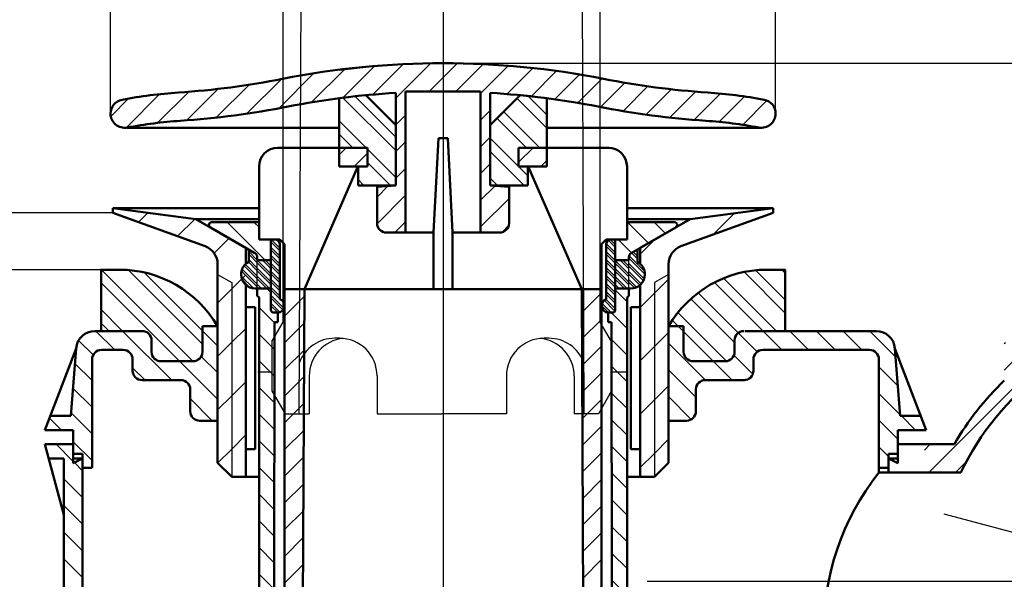
# Model space of a CAD drawing. Units: millimetres. Extents: x 264 to 679, y 58 to 423.
# Drawn here: x 369 to 473, y 213 to 273 of the extents above; entities that cross this region are included whole.
import ezdxf
from ezdxf.lldxf.tags import DXFTag

# ---------------------------------------------------------------- set-up
doc = ezdxf.new("R2010")
doc.units = ezdxf.units.MM
doc.header["$LTSCALE"] = 2
for name, color, linetype in [('LC-002-003-----0', 2, 'ByBlock'), ('LC-003-005-----0', 2, 'DASHED'), ('LC-004-002-----0', 1, 'ByBlock'), ('LC-005-002-RND-0', 1, 'ByBlock'), ('LC-006-205-----0', 1, 'ByBlock')]:
    doc.layers.add(name, color=color, linetype=linetype)
doc.styles.add('LCTX15-400-0-0pDIN-Schrift', font='STANDARD', dxfattribs={"width": 0.8, "oblique": 15, "height": 2.5})
tags = doc.linetypes.add('DASHDOT', pattern=[7.5, 5, -1.25, 0, -1.25]).pattern_tags.tags
tags[10:11] = [DXFTag(74, 4), DXFTag(75, 0), DXFTag(340, '0'), DXFTag(46, 1.0), DXFTag(50, 0.0), DXFTag(44, 0.0), DXFTag(45, 0.0)]
tags[8:9] = [DXFTag(74, 4), DXFTag(75, 0), DXFTag(340, '0'), DXFTag(46, 1.0), DXFTag(50, 0.0), DXFTag(44, 0.0), DXFTag(45, 0.0)]
tags[6:7] = [DXFTag(74, 4), DXFTag(75, 0), DXFTag(340, '0'), DXFTag(46, 1.0), DXFTag(50, 0.0), DXFTag(44, 0.0), DXFTag(45, 0.0)]
tags[4:5] = [DXFTag(74, 4), DXFTag(75, 0), DXFTag(340, '0'), DXFTag(46, 1.0), DXFTag(50, 0.0), DXFTag(44, 0.0), DXFTag(45, 0.0)]
tags = doc.linetypes.add('DASHED', pattern=[6.25, 5, -1.25]).pattern_tags.tags
tags[6:7] = [DXFTag(74, 4), DXFTag(75, 0), DXFTag(340, '0'), DXFTag(46, 1.0), DXFTag(50, 0.0), DXFTag(44, 0.0), DXFTag(45, 0.0)]
tags[4:5] = [DXFTag(74, 4), DXFTag(75, 0), DXFTag(340, '0'), DXFTag(46, 1.0), DXFTag(50, 0.0), DXFTag(44, 0.0), DXFTag(45, 0.0)]
doc.dimstyles.new('LC-DIM-L-0140-02-02', dxfattribs={"dimscale": 2, "dimtxt": 14, "dimasz": 14, "dimexe": 1.8, "dimexo": 0, "dimgap": 1.5, "dimtad": 1, "dimtxsty": 'LCTX15-400-0-0pDIN-Schrift', "dimcen": 0, "dimclrd": 2, "dimclre": 2, "dimclrt": 2, "dimazin": 2, "dimtfac": 0.71, "dimtdec": 4, "dimtofl": 0, "dimtmove": 0, "dimatfit": 1, "dimfxl": 1, "dimtolj": 1, "dimtzin": 0, "dimarcsym": 0})

# ---------------------------------------------------------------- blocks, each defined once
blk = doc.blocks.new('*X12')
at = {"layer": 'LC-003-005-----0', "color": 7, "linetype": 'ByBlock', "lineweight": 25}
for p, q in [((387.144305, 236.523876), (377.444305, 246.223876)), ((385.730092, 236.523876), (377.364089, 244.889878))]:
    blk.add_line(p, q, dxfattribs=at)
at = {"layer": 'LC-003-005-----0', "color": 7, "lineweight": 25}
for p, q in [((388.164089, 238.332519), (380.309411, 246.187197)), ((388.164089, 239.746732), (381.972049, 245.938772)), ((379.701665, 239.723876), (377.364089, 242.061451)), ((378.287451, 239.723876), (377.364089, 240.647237))]:
    blk.add_line(p, q, dxfattribs=at)
blk = doc.blocks.new('*X23')
at = {"layer": 'LC-003-005-----0', "color": 7, "linetype": 'ByBlock', "lineweight": 25}
for p, q in [((481.400588, 235.327429), (488.210742, 242.137583)), ((484.229016, 235.327429), (491.450624, 242.549037)), ((487.057443, 235.327429), (494.343367, 242.613353)), ((489.88587, 235.327429), (496.983044, 242.424603)), ((478.572161, 235.327429), (484.425949, 241.181216)), ((492.714297, 235.327429), (499.423082, 242.036213)), ((465.140181, 224.723876), (479.480249, 239.063943)), ((495.542724, 235.327429), (499.653021, 239.437725)), ((504.028005, 235.327429), (507.716519, 239.015942)), ((504.153021, 238.280871), (505.830315, 239.958165)), ((473.153713, 238.394261), (473.283327, 238.523876)), ((473.153713, 235.565834), (475.653713, 238.065834)), ((498.371151, 235.327429), (501.067598, 238.023876)), ((501.199578, 235.327429), (503.896026, 238.023876)), ((506.856433, 235.327429), (509.494268, 237.965264)), ((509.68486, 235.327429), (511.153713, 236.796281)), ((464.700233, 227.112354), (465.311754, 227.723876)), ((467.968609, 224.723876), (469.138431, 225.893699))]:
    blk.add_line(p, q, dxfattribs=at)
blk = doc.blocks.new('*X67')
at = {"layer": 'LC-003-005-----0', "color": 7, "lineweight": 25}
for p, q in [((396.364089, 248.517295), (395.451665, 249.42972)), ((396.364089, 248.234452), (395.414089, 249.184452)), ((396.364089, 246.820239), (395.414089, 247.770239)), ((396.364089, 246.537396), (395.414089, 247.487396)), ((396.364089, 245.123182), (395.414089, 246.073182)), ((396.364089, 244.84034), (395.414089, 245.79034)), ((396.364089, 243.426126), (395.414089, 244.376126)), ((396.364089, 243.143283), (395.414089, 244.093283)), ((396.376239, 241.716921), (395.414089, 242.67907)), ((396.1357, 241.674617), (395.414089, 242.396227)), ((396.786683, 242.72069), (396.40761, 243.099763))]:
    blk.add_line(p, q, dxfattribs=at)
at = {"layer": 'LC-003-005-----0', "color": 7, "linetype": 'ByBlock', "lineweight": 25}
for p, q in [((396.364089, 247.668767), (395.414089, 248.618767)), ((396.326044, 249.121026), (396.055395, 249.391674)), ((396.364089, 247.385924), (395.414089, 248.335924)), ((396.364089, 245.971711), (395.414089, 246.921711)), ((396.364089, 245.688868), (395.414089, 246.638868)), ((396.364089, 244.274654), (395.414089, 245.224654)), ((396.364089, 243.991812), (395.414089, 244.941812)), ((396.800215, 242.141472), (395.414089, 243.527598)), ((396.698433, 241.960412), (395.414089, 243.244755))]:
    blk.add_line(p, q, dxfattribs=at)
blk = doc.blocks.new('*X78')
at = {"layer": 'LC-003-005-----0', "color": 7, "linetype": 'ByBlock', "lineweight": 25}
for p, q in [((428.376448, 241.700258), (430.464089, 243.787899)), ((428.388736, 238.884118), (430.464089, 240.959472)), ((428.401024, 236.067979), (430.464089, 238.131045)), ((428.413311, 233.25184), (430.464089, 235.302618)), ((428.425599, 230.4357), (430.464089, 232.474191)), ((428.437887, 227.619561), (430.464089, 229.645764)), ((428.450175, 224.803422), (430.464089, 226.817337)), ((428.462463, 221.987283), (430.464089, 223.988909)), ((428.47475, 219.171143), (430.464089, 221.160482)), ((428.487038, 216.355004), (430.464089, 218.332055)), ((428.499326, 213.538865), (430.464089, 215.503628)), ((428.511614, 210.722725), (430.464089, 212.675201))]:
    blk.add_line(p, q, dxfattribs=at)
blk = doc.blocks.new('*X89')
at = {"layer": 'LC-003-005-----0', "color": 7, "linetype": 'ByBlock', "lineweight": 25}
for p, q in [((431.914089, 247.756949), (430.964089, 248.706949)), ((431.914089, 248.039791), (430.96733, 248.986551)), ((431.914089, 246.342735), (430.964089, 247.292735)), ((431.914089, 246.059892), (430.964089, 247.009892)), ((431.914089, 244.645679), (430.964089, 245.595679)), ((431.914089, 244.362836), (430.964089, 245.312836)), ((431.914089, 242.948622), (430.964089, 243.898622)), ((431.914089, 242.66578), (430.964089, 243.61578)), ((431.208196, 241.674617), (430.476385, 242.406428)), ((431.491039, 241.674617), (430.514509, 242.651147))]:
    blk.add_line(p, q, dxfattribs=at)
at = {"layer": 'LC-003-005-----0', "color": 7, "lineweight": 25}
for p, q in [((431.914089, 248.605477), (431.179051, 249.340515)), ((431.914089, 248.888319), (431.379838, 249.42257)), ((431.914089, 247.191263), (430.964089, 248.141263)), ((431.914089, 246.90842), (430.964089, 247.85842)), ((431.914089, 245.494207), (430.964089, 246.444207)), ((431.914089, 245.211364), (430.964089, 246.161364)), ((431.914089, 243.797151), (430.964089, 244.747151)), ((431.914089, 243.514308), (430.964089, 244.464308)), ((431.885191, 241.84615), (430.742963, 242.988378)), ((431.914089, 242.100094), (430.916329, 243.097854))]:
    blk.add_line(p, q, dxfattribs=at)
blk = doc.blocks.new('*X910')
at = {"layer": 'LC-003-005-----0', "color": 7, "linetype": 'ByBlock', "lineweight": 25}
for p, q in [((396.864089, 244.129025), (396.89449, 244.159425)), ((396.864089, 241.300598), (398.959129, 243.395637)), ((396.864089, 238.472171), (398.946733, 240.554814)), ((396.864089, 235.643743), (398.934338, 237.713991)), ((396.864089, 232.815316), (398.921942, 234.873169)), ((396.864089, 229.986889), (398.909547, 232.032346)), ((396.864089, 227.158462), (398.897151, 229.191524)), ((396.864089, 224.330035), (398.884755, 226.350701)), ((396.864089, 221.501608), (398.87236, 223.509878)), ((396.864089, 218.673181), (398.859964, 220.669056)), ((396.864089, 215.844754), (398.847569, 217.828233)), ((396.864089, 213.016326), (398.835173, 214.98741)), ((396.922402, 210.246212), (398.822778, 212.146588))]:
    blk.add_line(p, q, dxfattribs=at)
blk = doc.blocks.new('*X1011')
at = {"layer": 'LC-003-005-----0', "color": 7, "linetype": 'ByBlock', "lineweight": 25}
for p, q in [((421.664089, 257.615316), (423.208198, 259.159425)), ((424.036625, 257.159425), (424.664089, 257.786889))]:
    blk.add_line(p, q, dxfattribs=at)
blk = doc.blocks.new('*X1112')
at = {"layer": 'LC-003-005-----0', "color": 7, "linetype": 'ByBlock', "lineweight": 25}
for p, q in [((381.382564, 251.274917), (382.377062, 252.269415)), ((385.529909, 249.765407), (387.375818, 251.611316)), ((389.398262, 247.976906), (390.988716, 249.567359)), ((391.264089, 244.185879), (392.734516, 245.656306)), ((391.264089, 238.529025), (392.742327, 240.007262)), ((391.264089, 232.872171), (392.750138, 234.358219)), ((391.264089, 227.215316), (392.757948, 228.709175))]:
    blk.add_line(p, q, dxfattribs=at)
blk = doc.blocks.new('*X1213')
at = {"layer": 'LC-003-005-----0', "color": 7, "linetype": 'ByBlock', "lineweight": 25}
for p, q in [((435.064089, 245.738319), (433.364089, 247.438319)), ((435.030254, 246.054997), (433.38416, 247.701092)), ((434.264089, 248.235376), (434.179285, 248.32018)), ((434.666833, 244.721362), (433.364089, 246.024106)), ((434.521701, 244.583652), (433.364089, 245.741263)), ((433.45294, 244.238199), (433.364089, 244.32705))]:
    blk.add_line(p, q, dxfattribs=at)
at = {"layer": 'LC-003-005-----0', "color": 7, "lineweight": 25}
for p, q in [((434.264089, 247.386848), (433.64134, 248.009597)), ((434.264089, 247.66969), (433.820655, 248.113125)), ((434.983519, 245.253204), (433.364089, 246.872634)), ((434.89927, 245.054611), (433.364089, 246.589791)), ((434.172527, 244.36714), (433.364089, 245.175578)), ((433.964261, 244.292563), (433.364089, 244.892735))]:
    blk.add_line(p, q, dxfattribs=at)
blk = doc.blocks.new('*X1314')
at = {"layer": 'LC-003-005-----0', "color": 7, "linetype": 'ByBlock', "lineweight": 25}
for p, q in [((433.364089, 245.741263), (431.914089, 247.191263)), ((433.364089, 245.45842), (431.914089, 246.90842)), ((433.364089, 247.155477), (433.281367, 247.238199)), ((433.170097, 244.238199), (431.914089, 245.494207)), ((432.887254, 244.238199), (431.914089, 245.211364))]:
    blk.add_line(p, q, dxfattribs=at)
at = {"layer": 'LC-003-005-----0', "color": 7, "lineweight": 25}
for p, q in [((433.364089, 244.892735), (431.914089, 246.342735)), ((433.364089, 246.306949), (432.432839, 247.238199)), ((433.364089, 246.589791), (432.715682, 247.238199)), ((433.364089, 244.609892), (431.914089, 246.059892)), ((432.321569, 244.238199), (431.914089, 244.645679)), ((432.038726, 244.238199), (431.914089, 244.362836))]:
    blk.add_line(p, q, dxfattribs=at)
blk = doc.blocks.new('*X1415')
at = {"layer": 'LC-003-005-----0', "color": 7, "linetype": 'ByBlock', "lineweight": 25}
for p, q in [((448.998129, 239.723876), (443.397734, 245.324271)), ((449.964089, 245.828983), (449.569195, 246.223878)), ((447.583915, 239.723876), (442.431447, 244.876344)), ((443.703134, 236.53359), (438.555168, 241.681555)), ((438.598634, 240.223876), (437.95998, 240.86253)), ((442.298634, 236.523876), (439.164089, 239.65842))]:
    blk.add_line(p, q, dxfattribs=at)
at = {"layer": 'LC-003-005-----0', "color": 7, "lineweight": 25}
for p, q in [((449.964089, 241.586343), (445.566865, 245.983567)), ((449.964089, 243.000556), (446.79691, 246.167736)), ((444.959188, 239.520176), (440.698886, 243.780479)), ((444.564089, 238.501061), (439.925094, 243.140057))]:
    blk.add_line(p, q, dxfattribs=at)
blk = doc.blocks.new('*X1516')
at = {"layer": 'LC-003-005-----0', "color": 7, "lineweight": 25}
for p, q in [((393.964089, 247.24034), (393.064089, 248.14034)), ((393.964089, 246.957497), (393.064089, 247.857497)), ((393.964089, 245.260441), (392.573682, 246.650849)), ((393.964089, 245.543283), (392.705974, 246.801398)), ((393.557875, 244.252442), (392.278332, 245.531985)), ((393.164015, 244.363459), (392.389349, 245.138125))]:
    blk.add_line(p, q, dxfattribs=at)
at = {"layer": 'LC-003-005-----0', "color": 7, "linetype": 'ByBlock', "lineweight": 25}
for p, q in [((393.964089, 246.108969), (393.027929, 247.04513)), ((393.964089, 246.391812), (393.064089, 247.291812)), ((393.964089, 244.411913), (392.302131, 246.073872)), ((393.964089, 244.694755), (392.369151, 246.289694))]:
    blk.add_line(p, q, dxfattribs=at)
blk = doc.blocks.new('*X1617')
at = {"layer": 'LC-003-005-----0', "color": 7, "linetype": 'ByBlock', "lineweight": 25}
for p, q in [((395.414089, 245.507497), (393.964089, 246.957497)), ((395.414089, 245.79034), (393.96623, 247.238199)), ((395.414089, 247.204553), (395.380444, 247.238199)), ((395.269174, 244.238199), (393.964089, 245.543283)), ((394.986331, 244.238199), (393.964089, 245.260441))]:
    blk.add_line(p, q, dxfattribs=at)
at = {"layer": 'LC-003-005-----0', "color": 7, "lineweight": 25}
for p, q in [((395.414089, 244.941812), (393.964089, 246.391812)), ((395.414089, 246.356025), (394.531915, 247.238199)), ((395.414089, 246.638868), (394.814758, 247.238199)), ((395.414089, 244.658969), (393.964089, 246.108969)), ((394.420646, 244.238199), (393.964089, 244.694755)), ((394.137803, 244.238199), (393.964089, 244.411913))]:
    blk.add_line(p, q, dxfattribs=at)
blk = doc.blocks.new('*X1718')
at = {"layer": 'LC-003-005-----0', "color": 7, "linetype": 'ByBlock', "lineweight": 25}
for p, q in [((376.873237, 239.723876), (378.873237, 237.723876)), ((379.701665, 239.723876), (384.901665, 234.523876)), ((388.164089, 239.746732), (389.764089, 238.146732)), ((375.036702, 238.731984), (376.579134, 237.189552)), ((388.040352, 237.042042), (389.764089, 235.318305)), ((374.645397, 236.294862), (376.464089, 234.476169)), ((385.730092, 236.523876), (389.764089, 232.489878)), ((380.764089, 235.833024), (382.073237, 234.523876)), ((374.439036, 233.672796), (376.464089, 231.647742)), ((386.864089, 232.561451), (389.202173, 230.223368)), ((374.232675, 231.05073), (376.464089, 228.819315)), ((371.952423, 230.502554), (373.231102, 229.223876))]:
    blk.add_line(p, q, dxfattribs=at)
blk = doc.blocks.new('*X1819')
at = {"layer": 'LC-003-005-----0', "color": 7, "lineweight": 25}
for p, q in [((424.664089, 261.229488), (421.509121, 264.384457)), ((424.664089, 262.643702), (422.664613, 264.643178)), ((422.664089, 256.15842), (418.664089, 260.15842)), ((422.248872, 255.159425), (418.664089, 258.744207))]:
    blk.add_line(p, q, dxfattribs=at)
at = {"layer": 'LC-003-005-----0', "color": 7, "linetype": 'ByBlock', "lineweight": 25}
for p, q in [((422.491512, 259.159425), (419.387801, 262.263136)), ((423.905726, 259.159425), (420.094908, 262.970243)), ((419.420444, 255.159425), (418.664089, 255.91578))]:
    blk.add_line(p, q, dxfattribs=at)
blk = doc.blocks.new('*X1920')
at = {"layer": 'LC-003-005-----0', "color": 7, "lineweight": 25}
for p, q in [((408.664089, 258.844712), (403.050503, 264.458299)), ((408.664089, 260.258926), (404.316965, 264.60605)), ((405.278309, 255.159425), (404.664089, 255.773644))]:
    blk.add_line(p, q, dxfattribs=at)
at = {"layer": 'LC-003-005-----0', "color": 7, "linetype": 'ByBlock', "lineweight": 25}
for p, q in [((405.52095, 259.159425), (402.664089, 262.016285)), ((404.106736, 259.159425), (402.664089, 260.602071)), ((408.664089, 256.016285), (405.664089, 259.016285)), ((408.106736, 255.159425), (405.664089, 257.602071))]:
    blk.add_line(p, q, dxfattribs=at)
blk = doc.blocks.new('*X2021')
at = {"layer": 'LC-003-005-----0', "color": 7, "linetype": 'ByBlock', "lineweight": 25}
for p, q in [((402.664089, 258.414306), (403.409208, 259.159425)), ((404.237635, 257.159425), (405.664089, 258.585879))]:
    blk.add_line(p, q, dxfattribs=at)
blk = doc.blocks.new('*X2122')
at = {"layer": 'LC-003-005-----0', "color": 7, "linetype": 'ByBlock', "lineweight": 25}
blk.add_line((374.464089, 227.990888), (376.464089, 225.990888), dxfattribs=at)
blk = doc.blocks.new('*X2223')
at = {"layer": 'LC-003-005-----0', "color": 7, "linetype": 'ByBlock', "lineweight": 25}
for p, q in [((390.779458, 251.273499), (394.814758, 247.238199)), ((393.607885, 251.273499), (394.164089, 250.717295))]:
    blk.add_line(p, q, dxfattribs=at)
blk = doc.blocks.new('*X2324')
at = {"layer": 'LC-003-005-----0', "color": 7, "linetype": 'ByBlock', "lineweight": 25}
for p, q in [((433.205865, 251.273499), (435.434491, 249.044873)), ((436.034292, 251.273499), (437.227642, 250.080149)), ((432.221217, 249.42972), (433.64134, 248.009597))]:
    blk.add_line(p, q, dxfattribs=at)
blk = doc.blocks.new('*X2425')
at = {"layer": 'LC-003-005-----0', "color": 7, "linetype": 'ByBlock', "lineweight": 25}
for p, q in [((438.598634, 240.223876), (439.164089, 239.65842)), ((444.959188, 239.520176), (446.959188, 237.520176)), ((447.583915, 239.723876), (449.583915, 237.723876)), ((450.412343, 239.723876), (452.412343, 237.723876)), ((437.564089, 238.429993), (441.470207, 234.523876)), ((444.49424, 237.156697), (446.49424, 235.156697)), ((442.298634, 236.523876), (444.298634, 234.523876)), ((437.564089, 235.601566), (440.464089, 232.701566)), ((437.564089, 232.773139), (439.974055, 230.363173))]:
    blk.add_line(p, q, dxfattribs=at)
blk = doc.blocks.new('*X2526')
at = {"layer": 'LC-003-005-----0', "color": 7, "linetype": 'ByBlock', "lineweight": 25}
for p, q in [((431.914089, 244.079993), (433.164089, 242.829993)), ((431.491039, 241.674617), (433.164089, 240.001566)), ((431.517425, 238.819803), (433.164089, 237.173139)), ((431.522522, 235.98628), (433.164089, 234.344712)), ((431.527618, 233.152756), (433.164089, 231.516285)), ((431.532714, 230.319233), (433.164089, 228.687858)), ((431.53781, 227.48571), (433.164089, 225.859431)), ((431.542906, 224.652187), (433.164089, 223.031003)), ((431.548003, 221.818663), (433.164089, 220.202576)), ((431.553099, 218.98514), (433.164089, 217.374149)), ((431.558195, 216.151617), (433.164089, 214.545722)), ((431.563291, 213.318093), (433.164089, 211.717295)), ((431.568387, 210.48457), (433.164089, 208.888868)), ((431.573484, 207.651047), (433.164089, 206.060441)), ((431.57858, 204.817523), (433.164089, 203.232014)), ((431.583676, 201.984), (433.164089, 200.403586)), ((431.588772, 199.150477), (433.164089, 197.575159)), ((431.593868, 196.316953), (433.164089, 194.746732)), ((431.598965, 193.48343), (433.164089, 191.918305)), ((431.604061, 190.649907), (433.164089, 189.089878)), ((431.609157, 187.816383), (433.164089, 186.261451)), ((431.614253, 184.98286), (433.164089, 183.433024)), ((431.619349, 182.149337), (433.164089, 180.604597)), ((431.624446, 179.315813), (433.164089, 177.776169)), ((431.629542, 176.48229), (433.164089, 174.947742)), ((431.634638, 173.648767), (433.164089, 172.119315)), ((431.639734, 170.815243), (433.164089, 169.290888)), ((431.64483, 167.98172), (433.164089, 166.462461)), ((431.649927, 165.148197), (433.164089, 163.634034))]:
    blk.add_line(p, q, dxfattribs=at)
blk = doc.blocks.new('*X2728')
at = {"layer": 'LC-003-005-----0', "color": 7, "linetype": 'ByBlock', "lineweight": 25}
for p, q in [((394.986331, 244.238199), (395.414089, 243.810441)), ((394.164089, 242.232014), (395.813923, 240.58218)), ((394.164089, 239.403586), (395.808845, 237.758831)), ((394.164089, 236.575159), (395.803767, 234.935481)), ((394.164089, 233.746732), (395.79869, 232.112132)), ((394.164089, 230.918305), (395.793612, 229.288783)), ((394.164089, 228.089878), (395.788534, 226.465434)), ((394.164089, 225.261451), (395.783456, 223.642084)), ((394.164089, 222.433024), (395.778378, 220.818735)), ((394.164089, 219.604597), (395.7733, 217.995386)), ((394.164089, 216.776169), (395.768222, 215.172037)), ((394.164089, 213.947742), (395.763144, 212.348688)), ((394.164089, 211.119315), (395.758066, 209.525338)), ((394.164089, 208.290888), (395.752988, 206.701989)), ((394.164089, 205.462461), (395.747911, 203.87864)), ((394.164089, 202.634034), (395.742833, 201.055291)), ((394.164089, 199.805607), (395.737755, 198.231941)), ((394.164089, 196.97718), (395.732677, 195.408592)), ((394.164089, 194.148752), (395.727599, 192.585243)), ((394.164089, 191.320325), (395.722521, 189.761894)), ((394.164089, 188.491898), (395.717443, 186.938545)), ((394.164089, 185.663471), (395.712365, 184.115195)), ((394.164089, 182.835044), (395.707287, 181.291846)), ((394.164089, 180.006617), (395.702209, 178.468497)), ((394.164089, 177.17819), (395.697132, 175.645148)), ((394.164089, 174.349763), (395.692054, 172.821798)), ((394.164089, 171.521335), (395.686976, 169.998449)), ((394.164089, 168.692908), (395.681898, 167.1751)), ((394.164089, 165.864481), (395.67682, 164.351751))]:
    blk.add_line(p, q, dxfattribs=at)
blk = doc.blocks.new('*X2930')
at = {"layer": 'LC-003-005-----0', "color": 7, "linetype": 'ByBlock', "lineweight": 25}
for p, q in [((461.662343, 228.473876), (461.864089, 228.272129)), ((459.864089, 227.443702), (460.864089, 226.443702))]:
    blk.add_line(p, q, dxfattribs=at)
blk = doc.blocks.new('*X3031')
at = {"layer": 'LC-003-005-----0', "color": 7, "linetype": 'ByBlock', "lineweight": 25}
for p, q in [((389.764089, 242.685879), (391.264089, 244.185879)), ((389.764089, 237.029025), (391.264089, 238.529025)), ((389.764089, 231.372171), (391.264089, 232.872171)), ((389.790296, 225.741523), (391.264089, 227.215316))]:
    blk.add_line(p, q, dxfattribs=at)
blk = doc.blocks.new('*X3132')
at = {"layer": 'LC-003-005-----0', "color": 7, "linetype": 'ByBlock', "lineweight": 25}
for p, q in [((399.731362, 263.96686), (403.263369, 267.498867)), ((403.042443, 264.449514), (406.408494, 267.815565)), ((406.209043, 264.787686), (409.434549, 268.013192)), ((408.664089, 264.414306), (412.3548, 268.105017)), ((392.873786, 262.766139), (396.543605, 266.435957)), ((396.265177, 263.329102), (399.982326, 267.046252)), ((412.192954, 265.114743), (413.664089, 266.585879)), ((383.409176, 261.78681), (386.706875, 265.084508)), ((386.510947, 262.060154), (389.843894, 265.393101)), ((389.628757, 262.349537), (393.115616, 265.836396)), ((378.443127, 262.477615), (380.336692, 264.37118)), ((380.073799, 261.27986), (383.623733, 264.829794)), ((408.664089, 261.585879), (409.689089, 262.610879)), ((408.664089, 258.757452), (409.689089, 259.782452)), ((408.664089, 255.929025), (409.689089, 256.954025)), ((406.664089, 253.929025), (407.836628, 255.101563)), ((406.665726, 251.102234), (409.689089, 254.125598)), ((408.551344, 250.159425), (409.689089, 251.297171))]:
    blk.add_line(p, q, dxfattribs=at)
blk = doc.blocks.new('*X3233')
at = {"layer": 'LC-003-005-----0', "color": 7, "linetype": 'ByBlock', "lineweight": 25}
for p, q in [((413.664089, 266.585879), (415.179917, 268.101706)), ((415.021381, 265.114743), (417.918625, 268.011988)), ((417.639089, 264.904025), (420.578173, 267.843108)), ((420.410494, 264.847002), (423.16465, 267.601158)), ((422.993871, 264.601952), (425.683232, 267.291313)), ((425.507261, 264.286915), (428.138354, 266.918008)), ((427.955363, 263.90659), (430.533852, 266.485078)), ((430.342849, 263.465648), (432.922818, 266.045617)), ((432.73993, 263.034303), (435.370805, 265.665178)), ((435.19471, 262.660655), (437.881777, 265.347722)), ((437.710769, 262.348287), (440.460091, 265.09761)), ((440.292233, 262.101324), (443.083274, 264.892366)), ((442.914168, 261.894832), (445.609614, 264.590278)), ((445.431852, 261.584089), (447.999953, 264.152189)), ((417.639089, 262.075598), (418.664089, 263.100598)), ((448.128669, 261.452479), (448.732943, 262.056753)), ((417.639089, 259.247171), (418.664089, 260.272171)), ((417.639089, 256.418743), (418.664089, 257.443743)), ((417.639089, 253.590316), (419.172637, 255.123864)), ((417.639089, 250.761889), (420.664089, 253.786889)), ((419.891178, 250.185551), (420.637964, 250.932336))]:
    blk.add_line(p, q, dxfattribs=at)
blk = doc.blocks.new('*X3334')
at = {"layer": 'LC-003-005-----0', "color": 7, "linetype": 'ByBlock', "lineweight": 25}
for p, q in [((453.24077, 239.723876), (455.24077, 237.723876)), ((456.069197, 239.723876), (458.069197, 237.723876)), ((458.897624, 239.723876), (461.627781, 236.993719)), ((459.864089, 235.928983), (461.869399, 233.923674)), ((459.864089, 233.100556), (462.111017, 230.853629)), ((462.24077, 230.723876), (463.74077, 229.223876)), ((459.864089, 230.272129), (461.662343, 228.473876))]:
    blk.add_line(p, q, dxfattribs=at)
blk = doc.blocks.new('*D35')
at = {"layer": 'Defpoints', "color": 0}
for p in [(313.6, 246.223876), (377.364089, 246.223876), (390.924663, 138.733367)]:
    blk.add_point(p, dxfattribs=at)
at = {"layer": 'LC-002-003-----0', "color": 2, "lineweight": -2}
for p, q in [((377.364089, 246.223876), (310, 246.223876)), ((313.6, 166.733367), (313.6, 218.223876)), ((390.924663, 138.733367), (310, 138.733367))]:
    blk.add_line(p, q, dxfattribs=at)
at = {"layer": 'LC-002-003-----0', "color": 2}
for points in [[(318.266667, 218.223876), (308.933333, 218.223876), (313.6, 246.223876)], [(308.933333, 166.733367), (318.266667, 166.733367), (313.6, 138.733367)]]:
    blk.add_solid(points, dxfattribs=at)
at = {"layer": 'LC-002-003-----0', "color": 2, "insert": (282.8, 192.478621), "char_height": 28, "attachment_point": 5, "rotation": 90, "style": 'LCTX15-400-0-0pDIN-Schrift'}
blk.add_mtext('\\A1;105', dxfattribs=at)
blk = doc.blocks.new('*X3436')
at = {"layer": 'LC-003-005-----0', "color": 7, "linetype": 'ByBlock', "lineweight": 25}
for p, q in [((442.270231, 249.937186), (444.549598, 252.216554)), ((434.564089, 247.887899), (436.112529, 249.436339)), ((434.588961, 242.255917), (436.064089, 243.731045)), ((434.581129, 236.59123), (436.064089, 238.074191)), ((434.573296, 230.926543), (436.064089, 232.417337)), ((434.565464, 225.261857), (436.064089, 226.760482))]:
    blk.add_line(p, q, dxfattribs=at)
blk = doc.blocks.new('*X3537')
at = {"layer": 'LC-003-005-----0', "color": 7, "linetype": 'ByBlock', "lineweight": 25}
for p, q in [((436.064089, 243.731045), (437.564089, 245.231045)), ((436.064089, 238.074191), (437.564089, 239.574191)), ((436.064089, 232.417337), (437.564089, 233.917337)), ((436.064089, 226.760482), (437.564089, 228.260482))]:
    blk.add_line(p, q, dxfattribs=at)
blk = doc.blocks.new('*D40')
at = {"layer": 'Defpoints', "color": 0}
for p in [(413.52362, 346.216991), (509.6, 346.216991), (413.664089, 268.114743)]:
    blk.add_point(p, dxfattribs=at)
at = {"layer": 'LC-002-003-----0', "color": 2, "lineweight": -2}
for p, q in [((413.52362, 346.216991), (513.2, 346.216991)), ((509.6, 296.114743), (509.6, 318.216991)), ((413.664089, 268.114743), (513.2, 268.114743))]:
    blk.add_line(p, q, dxfattribs=at)
at = {"layer": 'LC-002-003-----0', "color": 2}
for points in [[(514.266667, 318.216991), (504.933333, 318.216991), (509.6, 346.216991)], [(504.933333, 296.114743), (514.266667, 296.114743), (509.6, 268.114743)]]:
    blk.add_solid(points, dxfattribs=at)
at = {"layer": 'LC-002-003-----0', "color": 2, "insert": (478.8, 307.165867), "char_height": 28, "attachment_point": 5, "rotation": 90, "style": 'LCTX15-400-0-0pDIN-Schrift'}
blk.add_mtext('\\A1;78', dxfattribs=at)
blk = doc.blocks.new('*D48')
at = {"layer": 'Defpoints', "color": 0}
for p in [(334.080806, 252.26436), (378.664089, 252.26436), (377.364089, 246.223876)]:
    blk.add_point(p, dxfattribs=at)
at = {"layer": 'LC-002-003-----0', "color": 2, "lineweight": -2}
for p, q in [((334.080806, 280.26436), (334.080806, 308.26436)), ((378.664089, 252.26436), (330.480806, 252.26436)), ((334.080806, 246.223876), (334.080806, 252.26436)), ((377.364089, 246.223876), (330.480806, 246.223876)), ((334.080806, 218.223876), (334.080806, 190.223876))]:
    blk.add_line(p, q, dxfattribs=at)
at = {"layer": 'LC-002-003-----0', "color": 2}
for points in [[(329.414139, 280.26436), (338.747473, 280.26436), (334.080806, 252.26436)], [(338.747473, 218.223876), (329.414139, 218.223876), (334.080806, 246.223876)]]:
    blk.add_solid(points, dxfattribs=at)
at = {"layer": 'LC-002-003-----0', "color": 2, "insert": (303.280806, 249.244118), "char_height": 28, "attachment_point": 5, "rotation": 90, "style": 'LCTX15-400-0-0pDIN-Schrift'}
blk.add_mtext('\\A1;0-8(8-16)', dxfattribs=at)
blk = doc.blocks.new('*D51')
at = {"layer": 'Defpoints', "color": 0}
for p in [(378.414089, 374.22), (378.414089, 262.771333), (448.914089, 262.771333)]:
    blk.add_point(p, dxfattribs=at)
at = {"layer": 'LC-002-003-----0', "color": 2, "lineweight": -2}
for p, q in [((378.414089, 262.771333), (378.414089, 377.82)), ((448.914089, 262.771333), (448.914089, 377.82)), ((420.914089, 374.22), (406.414089, 374.22))]:
    blk.add_line(p, q, dxfattribs=at)
at = {"layer": 'LC-002-003-----0', "color": 2}
for points in [[(406.414089, 378.886667), (406.414089, 369.553333), (378.414089, 374.22)], [(420.914089, 369.553333), (420.914089, 378.886667), (448.914089, 374.22)]]:
    blk.add_solid(points, dxfattribs=at)
at = {"layer": 'LC-002-003-----0', "color": 2, "insert": (413.664089, 405.02), "char_height": 28, "attachment_point": 5, "style": 'LCTX15-400-0-0pDIN-Schrift'}
blk.add_mtext('\\A1;%%c75', dxfattribs=at)
blk = doc.blocks.new('*D52')
at = {"layer": 'Defpoints', "color": 0}
for p in [(435.283402, 213.229138), (394.164089, 157.273499), (548.8, 157.273499)]:
    blk.add_point(p, dxfattribs=at)
at = {"layer": 'LC-002-003-----0', "color": 2, "lineweight": -2}
for p, q in [((548.8, 241.229138), (548.8, 269.229138)), ((435.283402, 213.229138), (552.4, 213.229138)), ((394.164089, 157.273499), (552.4, 157.273499)), ((548.8, 129.273499), (548.8, 129.141774))]:
    blk.add_line(p, q, dxfattribs=at)
at = {"layer": 'LC-002-003-----0', "color": 2}
for points in [[(544.133333, 241.229138), (553.466667, 241.229138), (548.8, 213.229138)], [(553.466667, 129.273499), (544.133333, 129.273499), (548.8, 157.273499)]]:
    blk.add_solid(points, dxfattribs=at)
at = {"layer": 'LC-002-003-----0', "color": 2, "insert": (518, 152.064), "char_height": 28, "attachment_point": 5, "rotation": 90, "style": 'LCTX15-400-0-0pDIN-Schrift'}
blk.add_mtext('\\A1;50', dxfattribs=at)

msp = doc.modelspace()

# ---------------------------------------------------------------- linework, layer by layer
at = {"layer": 'LC-003-005-----0', "color": 7, "linetype": 'ByBlock', "lineweight": 25}
for p, q in [((374.464089, 225.904619), (372.644833, 227.723876)), ((375.464089, 224.904619), (374.584585, 225.784124)), ((375.464089, 222.076192), (373.464089, 224.076192)), ((375.464089, 219.247765), (373.464089, 221.247765)), ((375.464089, 216.419338), (373.464089, 218.419338)), ((375.464089, 213.59091), (373.464089, 215.59091))]:
    msp.add_line(p, q, dxfattribs=at)
at = {"layer": 'LC-004-002-----0', "color": 7, "linetype": 'DASHDOT', "lineweight": 25}
for p, q in [((413.664089, 346.216879), (413.664089, 138.723876)), ((596.328665, 185.609788), (466.781704, 220.321791))]:
    msp.add_line(p, q, dxfattribs=at)
at = {"layer": 'LC-004-002-----0', "color": 7, "linetype": 'DASHED', "lineweight": 25}
for p, q in [((396.72362, 240.674617), (396.72362, 327.031968)), ((398.42364, 230.966802), (398.821991, 322.261673)), ((428.623624, 230.96114), (428.225248, 322.261673)), ((430.32362, 240.674617), (430.32362, 319.776865)), ((393.964089, 244.238199), (393.964089, 247.238199)), ((433.364089, 244.238199), (433.364089, 247.238199)), ((395.52943, 238.606219), (396.72362, 240.674617)), ((431.51781, 238.606219), (430.32362, 240.674617)), ((395.52362, 238.596156), (395.52362, 233.393228)), ((402.670315, 238.962181), (402.185034, 238.962181)), ((424.862206, 238.962181), (424.376924, 238.962181)), ((431.52362, 238.596156), (431.52362, 233.393228)), ((395.52362, 235.375747), (394.02362, 235.375747)), ((399.482765, 234.962181), (399.482765, 230.962181)), ((406.670315, 234.962181), (406.670315, 230.962181)), ((420.376924, 234.962181), (420.376924, 230.962181)), ((427.564475, 234.962181), (427.564475, 230.962181)), ((433.02362, 235.375747), (431.52362, 235.375747)), ((395.520054, 233.393228), (396.92362, 230.962181)), ((431.527185, 233.393228), (430.12362, 230.962181)), ((396.92362, 230.962181), (399.482765, 230.962181)), ((406.670315, 230.962181), (413.52362, 230.962181)), ((420.376924, 230.962181), (413.52362, 230.962181)), ((430.12362, 230.962181), (427.564475, 230.962181))]:
    msp.add_line(p, q, dxfattribs=at)
at = {"layer": 'LC-004-002-----0', "color": 7, "lineweight": 50}
for p, q in [((405.482808, 267.720707), (402.664089, 267.401074)), ((409.689089, 265.114743), (409.689089, 250.159425)), ((415.664089, 265.114743), (409.689089, 265.114743)), ((417.639089, 265.114743), (411.664089, 265.114743)), ((417.639089, 265.114743), (417.639089, 250.159425)), ((402.664089, 259.159425), (402.664089, 264.401074)), ((408.664089, 261.539425), (405.482808, 264.720707)), ((408.664089, 255.159425), (408.664089, 264.967782)), ((408.664089, 258.159425), (408.664089, 264.539425)), ((418.664089, 255.159425), (418.664089, 264.967782)), ((418.664089, 261.539425), (421.845371, 264.720707)), ((418.664089, 258.159425), (418.664089, 264.539425)), ((421.845371, 264.720707), (424.664089, 264.409429)), ((424.664089, 259.159425), (424.664089, 264.409429)), ((402.664089, 262.159425), (402.664089, 263.659425)), ((380.189354, 261.271333), (402.664089, 261.271333)), ((447.414089, 261.271333), (424.664089, 261.271333)), ((412.664089, 250.159425), (413.164089, 260.159425)), ((413.164089, 260.159425), (413.664089, 260.159425)), ((414.164089, 260.159425), (413.664089, 260.159425)), ((414.664089, 250.159425), (414.164089, 260.159425)), ((405.664089, 259.159425), (396.164089, 259.159425)), ((402.664089, 257.159425), (402.664089, 259.159425)), ((405.664089, 257.159425), (405.664089, 259.159425)), ((421.664089, 257.159425), (421.664089, 259.159425)), ((421.664089, 259.159425), (431.264089, 259.159425)), ((424.664089, 257.159425), (424.664089, 259.159425)), ((394.164089, 257.159425), (394.164089, 249.42972)), ((398.962461, 244.159425), (404.626089, 257.159425)), ((405.664089, 257.159425), (402.664089, 257.159425)), ((404.664089, 255.159425), (404.664089, 257.159425)), ((421.664089, 257.159425), (424.664089, 257.159425)), ((422.664089, 255.159425), (422.664089, 257.159425)), ((428.365718, 244.159425), (422.70209, 257.159425)), ((433.164089, 257.159425), (433.164089, 250.908086)), ((408.664089, 255.159425), (404.664089, 255.159425)), ((408.664089, 255.159425), (406.664089, 255.019571)), ((406.664089, 251.159425), (406.664089, 255.019571)), ((418.664089, 255.159425), (420.664089, 255.019571)), ((418.664089, 255.159425), (422.664089, 255.159425)), ((420.664089, 251.159425), (420.664089, 255.019571)), ((378.664089, 252.76436), (378.664089, 252.26436)), ((394.164089, 252.76436), (378.664089, 252.76436)), ((387.469942, 251.598924), (378.664089, 252.758237)), ((448.664089, 252.76436), (433.164089, 252.76436)), ((439.858237, 251.598924), (448.664089, 252.758237)), ((448.664089, 252.76436), (448.664089, 252.26436)), ((378.664089, 252.26436), (388.44813, 248.703261)), ((387.469942, 251.598924), (394.164089, 251.598924)), ((387.469942, 251.598924), (392.764089, 248.542347)), ((439.858237, 251.598924), (433.164089, 251.598924)), ((439.858237, 251.598924), (434.564089, 248.542347)), ((448.664089, 252.26436), (438.880049, 248.703261)), ((389.00321, 250.713691), (393.714089, 247.993864)), ((389.15321, 251.273499), (394.164089, 251.273499)), ((433.164089, 251.273499), (433.164089, 249.42972)), ((438.174969, 251.273499), (433.164089, 251.273499)), ((438.324969, 250.713691), (433.614089, 247.993864)), ((394.164089, 249.42972), (396.364089, 249.42972)), ((395.414089, 241.974617), (395.414089, 249.42972)), ((396.364089, 249.42972), (396.864089, 248.92972)), ((412.664089, 250.159425), (407.664089, 250.159425)), ((412.664089, 244.159425), (412.664089, 250.159425)), ((414.664089, 244.159425), (414.664089, 250.159425)), ((418.84077, 250.159425), (414.664089, 250.159425)), ((417.639089, 250.159425), (419.664089, 250.159425)), ((430.964089, 249.42972), (430.464089, 248.92972)), ((433.164089, 249.42972), (430.964089, 249.42972)), ((431.914089, 241.974617), (431.914089, 249.42972)), ((392.764089, 248.542347), (392.764089, 246.856233)), ((396.364089, 243.11758), (396.364089, 248.92972)), ((396.864089, 162.572368), (396.864089, 248.92972)), ((430.464089, 248.92972), (430.464089, 241.674617)), ((430.964089, 243.11758), (430.964089, 248.92972)), ((434.564089, 248.542347), (434.564089, 246.856233)), ((393.064089, 248.369142), (393.064089, 247.064849)), ((393.964089, 247.238199), (393.964089, 247.560851)), ((433.364089, 247.238199), (433.364089, 247.560851)), ((434.264089, 248.369142), (434.264089, 247.064849)), ((389.764089, 246.823876), (389.764089, 225.767729)), ((393.964089, 247.238199), (395.414089, 247.238199)), ((433.364089, 247.238199), (431.914089, 247.238199)), ((437.564089, 246.823876), (437.564089, 225.767729)), ((377.364089, 246.223876), (379.37178, 246.223876)), ((377.414089, 246.223876), (377.414089, 239.723876)), ((449.964089, 246.223876), (447.956399, 246.223876)), ((449.914089, 246.223876), (449.914089, 239.723876)), ((392.764089, 244.620165), (392.764089, 224.267729)), ((393.764089, 244.238199), (395.414089, 244.238199)), ((393.964089, 243.473499), (393.964089, 244.238199)), ((433.564089, 244.238199), (431.914089, 244.238199)), ((433.364089, 243.473499), (433.364089, 244.238199)), ((434.564089, 244.620165), (434.564089, 224.267729)), ((394.164089, 243.273499), (393.964089, 243.473499)), ((394.164089, 229.500038), (394.164089, 243.273499)), ((396.864089, 244.159425), (413.664089, 244.159425)), ((430.464089, 244.159425), (398.564089, 244.159425)), ((398.56411, 152.864554), (398.962461, 244.159425)), ((428.764094, 152.858892), (428.365718, 244.159425)), ((433.164089, 243.273499), (433.364089, 243.473499)), ((433.164089, 157.273499), (433.164089, 243.273499)), ((389.764089, 242.223876), (389.764089, 242.523876)), ((392.764089, 242.267729), (393.764089, 242.267729)), ((393.764089, 242.267729), (393.764089, 227.217729)), ((434.564089, 242.267729), (433.564089, 242.267729)), ((433.564089, 242.267729), (433.564089, 227.217729)), ((395.714089, 241.674617), (396.164089, 241.674617)), ((396.165867, 240.674617), (396.164089, 241.674617)), ((430.464089, 162.572368), (430.464089, 241.674617)), ((431.162312, 240.674617), (431.164089, 241.674617)), ((431.614089, 241.674617), (431.164089, 241.674617)), ((388.164089, 240.223876), (389.764089, 240.223876)), ((388.164089, 240.223876), (388.164089, 237.523876)), ((395.814089, 240.674617), (395.664089, 157.273499)), ((396.165867, 240.674617), (395.814089, 240.674617)), ((431.514089, 240.674617), (431.162312, 240.674617)), ((431.514089, 240.674617), (431.664089, 157.273499)), ((439.164089, 240.223876), (437.564089, 240.223876)), ((439.164089, 240.223876), (439.164089, 237.523876)), ((381.764089, 239.723876), (376.764047, 239.723876)), ((459.564132, 239.723876), (445.664089, 239.723876)), ((382.764089, 238.723876), (382.764089, 237.523876)), ((444.564089, 238.723876), (444.564089, 237.523876)), ((371.464089, 229.223876), (374.770212, 237.880794)), ((374.770212, 237.880794), (374.206951, 230.723876)), ((379.764089, 237.723876), (377.464089, 237.723876)), ((458.864089, 237.723876), (447.564089, 237.723876)), ((461.557967, 237.880794), (462.121228, 230.723876)), ((464.864089, 229.223876), (461.557967, 237.880794)), ((376.464089, 225.223876), (376.464089, 236.723876)), ((380.764089, 236.723876), (380.764089, 235.523876)), ((387.164089, 236.523876), (383.764089, 236.523876)), ((440.164089, 236.523876), (443.564089, 236.523876)), ((446.564089, 236.723876), (446.564089, 235.523876)), ((459.864089, 224.723876), (459.864089, 236.723876)), ((385.864089, 234.523876), (381.764089, 234.523876)), ((441.464089, 234.523876), (445.564089, 234.523876)), ((386.864089, 231.223368), (386.864089, 233.523876)), ((440.464089, 231.223368), (440.464089, 233.523876)), ((374.206951, 230.723876), (372.023975, 230.723876)), ((462.121228, 230.723876), (464.304204, 230.723876)), ((387.864089, 230.223368), (389.764089, 230.223368)), ((439.464089, 230.223368), (437.564089, 230.223368)), ((374.464089, 229.223876), (371.464089, 229.223876)), ((374.464089, 229.223876), (374.464089, 226.723876)), ((394.164089, 157.273499), (394.164089, 229.500038)), ((461.864089, 229.223876), (464.864089, 229.223876)), ((461.864089, 229.223876), (461.864089, 226.723876)), ((461.864089, 229.223876), (461.864089, 227.723876)), ((371.464089, 227.723876), (373.464089, 220.259774)), ((374.464089, 227.723876), (371.464089, 227.723876)), ((374.464089, 227.723876), (374.464089, 225.723876)), ((394.164089, 227.873074), (394.164089, 228.401867)), ((461.864089, 227.723876), (467.86233, 227.723876)), ((461.864089, 227.723876), (461.864089, 225.723876)), ((375.464089, 226.723876), (374.464089, 226.723876)), ((375.464089, 226.723876), (375.464089, 225.223876)), ((392.764089, 227.217729), (393.764089, 227.217729)), ((434.564089, 227.217729), (433.564089, 227.217729)), ((460.864089, 226.723876), (461.864089, 226.723876)), ((460.864089, 226.723876), (460.864089, 225.223876)), ((373.464089, 226.223876), (371.866013, 226.223876)), ((373.464089, 226.223876), (373.464089, 212.049082)), ((375.464089, 226.223876), (374.464089, 226.223876)), ((375.464089, 226.223876), (374.464089, 225.723876)), ((375.464089, 226.223876), (375.464089, 217.473876)), ((391.264089, 224.267729), (389.764089, 225.767729)), ((436.064089, 224.267729), (437.564089, 225.767729)), ((460.864089, 226.223876), (461.864089, 226.223876)), ((460.864089, 226.223876), (460.864089, 224.723876)), ((460.864089, 226.223876), (461.864089, 225.723876)), ((376.464089, 225.223876), (375.464089, 225.223876)), ((459.864089, 225.223876), (460.864089, 225.223876)), ((459.864089, 224.723876), (468.556757, 224.723876)), ((391.264089, 224.267729), (394.164089, 224.267729)), ((436.064089, 224.267729), (433.164089, 224.267729)), ((375.464089, 220.473876), (375.464089, 214.049082)), ((375.464089, 218.473876), (375.464089, 212.049082))]:
    msp.add_line(p, q, dxfattribs=at)
at = {"layer": 'LC-004-002-----0', "color": 7, "lineweight": 25}
for p, q in [((389.764089, 245.723174), (391.264089, 244.857149)), ((437.564089, 245.723174), (436.064089, 244.857149)), ((391.264089, 244.857149), (391.264089, 224.267729)), ((436.064089, 244.857149), (436.064089, 224.267729))]:
    msp.add_line(p, q, dxfattribs=at)
at = {"layer": 'LC-004-002-----0', "color": 7, "lineweight": 50}
for centre, radius, start, end in [((413.664089, 179.984743), 88.13, 90, 101.126901), ((413.664089, 179.984743), 88.13, 78.873099, 90), ((389.103332, 213.546688), 51.575022, 93.880388, 100.574246), ((413.664089, 179.984743), 85.13, 93.367131, 101.126901), ((413.664089, 179.984743), 85.13, 78.873099, 86.632869), ((438.224847, 213.546688), 51.575022, 79.425754, 86.119612), ((379.648964, 352.931437), 91.13, 273.880388, 281.126901), ((447.679215, 352.931437), 91.13, 258.873099, 266.119612), ((389.103332, 213.546688), 48.575022, 93.880388, 100.574246), ((438.224847, 213.546688), 48.575022, 79.425754, 86.119612), ((379.37178, 234.223884), 12, 29.999952, 90), ((447.956399, 234.223884), 12, 90, 150.000048), ((396.101843, 242.414923), 0.75, 274.76079, 69.533324), ((431.226336, 242.414923), 0.75, 110.466676, 265.23921), ((493.554157, 213.023876), 27.6, 126.089316, 154.918118), ((481.152836, 207.882021), 27.145143, 141.651937, 219.204411)]:
    msp.add_arc(centre, radius, start, end, dxfattribs=at)
at = {"layer": 'LC-005-002-RND-0', "color": 7, "lineweight": 50}
for centre, radius, start, end in [((379.648964, 352.931437), 88.13, 273.880388, 281.126901), ((447.679215, 352.931437), 88.13, 258.873099, 266.119612), ((379.914089, 262.771333), 1.5, 100.574246, 180), ((447.414089, 262.771333), 1.5, 0, 79.425754), ((379.914089, 262.771333), 1.5, 180, 280.574246), ((447.414089, 262.771333), 1.5, 259.425754, 0), ((396.164089, 257.159425), 2, 90, 180), ((431.164089, 257.159425), 2, 0, 90), ((389.15321, 250.973499), 0.3, 90, 240), ((407.664089, 251.159425), 1, 180, 270), ((419.664089, 251.159425), 1, 270, 0), ((438.174969, 250.973499), 0.3, 300, 90), ((395.864089, 248.92972), 0.5, 0, 90), ((431.464089, 248.92972), 0.5, 90, 180), ((387.764089, 246.823876), 2, 0, 70), ((439.564089, 246.823876), 2, 110, 180), ((393.464089, 247.560851), 0.5, 0, 60), ((433.864089, 247.560851), 0.5, 120, 180), ((393.764089, 245.738199), 1.5, 117.818139, 180), ((433.564089, 245.738199), 1.5, 0, 62.181861), ((393.764089, 245.738199), 1.5, 180, 270), ((433.564089, 245.738199), 1.5, 270, 0), ((395.714089, 241.974617), 0.3, 180, 270), ((431.614089, 241.974617), 0.3, 270, 0), ((376.764047, 237.723876), 2, 90, 175.5), ((381.764089, 238.723876), 1, 0, 90), ((445.564089, 238.723876), 1, 90.890752, 180), ((459.564132, 237.723876), 2, 4.5, 90), ((377.464089, 236.723876), 1, 90, 180), ((379.764089, 236.723876), 1, 0, 90), ((383.764089, 237.523876), 1, 180, 270), ((387.164089, 237.523876), 1, 270, 0), ((440.164089, 237.523876), 1, 180, 270), ((443.564089, 237.523876), 1, 270, 0), ((447.564089, 236.723876), 1, 90, 180), ((458.864089, 236.723876), 1, 0, 90), ((381.764089, 235.523876), 1, 180, 270), ((445.564089, 235.523876), 1, 270, 0), ((385.864089, 233.523876), 1, 0, 90), ((441.464089, 233.523876), 1, 90, 180), ((387.864089, 231.223368), 1, 180, 270), ((439.464089, 231.223368), 1, 270, 0)]:
    msp.add_arc(centre, radius, start, end, dxfattribs=at)
at = {"layer": 'LC-005-002-RND-0', "color": 7, "linetype": 'DASHED', "lineweight": 25}
for centre, start, end in [((402.185034, 234.962181), 90, 159.137258), ((403.482765, 234.962181), 95.828791, 180), ((402.670315, 234.962181), 0, 90), ((424.376924, 234.962181), 90, 180), ((423.564475, 234.962181), 0, 84.171209), ((424.862206, 234.962181), 20.862742, 90)]:
    msp.add_arc(centre, 4, start, end, dxfattribs=at)
at = {"layer": 'LC-006-205-----0', "color": 7, "lineweight": 50}
msp.add_arc((493.554157, 213.023876), 29.6, 133.567148, 150.223261, dxfattribs=at)

# ---------------------------------------------------------------- block references
at = {"layer": 'LC-003-005-----0', "color": 7, "linetype": 'ByBlock', "lineweight": 25}
for name in ['*X3132', '*X3233', '*X1920', '*X1819', '*X2021', '*X1011', '*X1112', '*X3436', '*X2223', '*X2324', '*X67', '*X89', '*X1516', '*X1213', '*X1617', '*X1314', '*X12', '*X1415', '*X2728', '*X3537', '*X3031', '*X910', '*X78', '*X2526', '*X23', '*X2425', '*X1718', '*X3334', '*X2122', '*X2930']:
    msp.add_blockref(name, (0, 0), dxfattribs=at)

# ---------------------------------------------------------------- dimensions: what is measured, and where the dimension line sits
at = {"layer": 'LC-002-003-----0', "color": 7, "lineweight": 25}
dim = msp.add_linear_dim(base=(378.414089, 374.22), p1=(448.914089, 262.771333), p2=(378.414089, 262.771333), text='%%c75', dimstyle='LC-DIM-L-0140-02-02', dxfattribs=at)
dim.commit()
dim.dimension.update_dxf_attribs({"geometry": '*D51', "text_midpoint": (413.664089, 405.02), "dimtype": 160})
for base, p1, p2, text, picture, middle in [((509.6, 346.216991), (413.664089, 268.114743), (413.52362, 346.216991), '78', '*D40', (478.8, 307.165867)), ((334.080806, 252.26436), (377.364089, 246.223876), (378.664089, 252.26436), '0-8(8-16)', '*D48', (303.280806, 249.244118)), ((548.8, 157.273499), (435.283402, 213.229138), (394.164089, 157.273499), '50', '*D52', (518, 152.064)), ((313.6, 246.223876), (390.924663, 138.733367), (377.364089, 246.223876), '105', '*D35', (282.8, 192.478621))]:
    dim = msp.add_linear_dim(base=base, p1=p1, p2=p2, angle=90, text=text, dimstyle='LC-DIM-L-0140-02-02', dxfattribs=at)
    dim.commit()
    dim.dimension.update_dxf_attribs({"geometry": picture, "text_midpoint": middle, "dimtype": 160, "text_rotation": 90})

doc.saveas('drawing.dxf')
